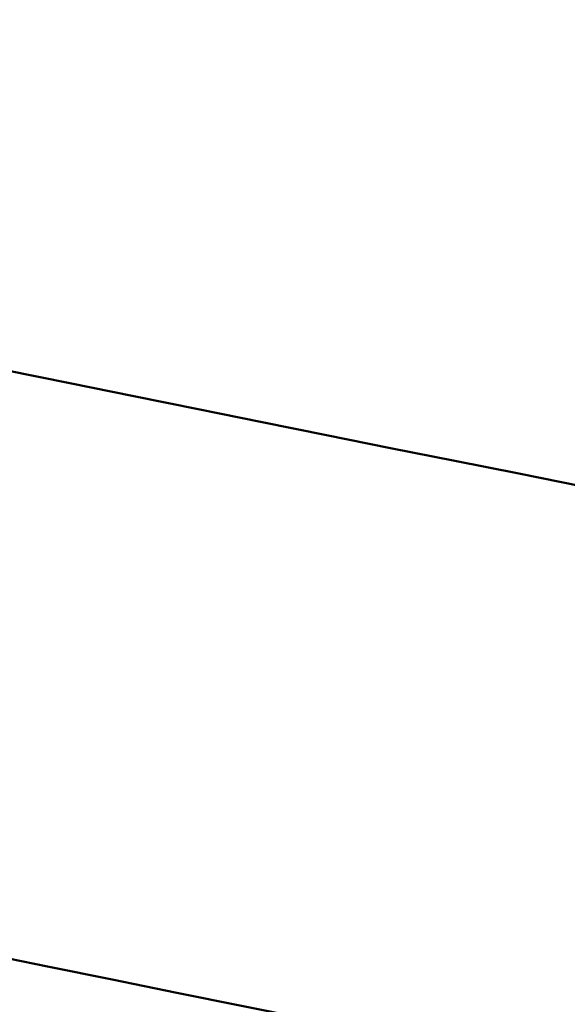
# Model space of a CAD drawing. Units: millimetres. Extents: x -6449 to 21023, y 0 to 38876.
# Drawn here: x -2474 to -2465, y 17324 to 17341 of the extents above; entities that cross this region are included whole.
import ezdxf

# ---------------------------------------------------------------- set-up
doc = ezdxf.new("R2010")
doc.units = ezdxf.units.MM
doc.layers.add('MD_Visible', color=7, linetype='Continuous', lineweight=50)
doc.styles.get("Standard").update_dxf_attribs({"font": 'arial.ttf'})
doc.dimstyles.new('ISO-25 (BySec)', dxfattribs={"dimtxt": 120, "dimasz": 60, "dimexe": 1.25, "dimexo": 0.625, "dimgap": 80, "dimtad": 1, "dimlfac": 0.1, "dimrnd": 5, "dimtxsty": 'Standard', "dimcen": 0, "dimse1": 1, "dimse2": 1, "dimclrd": 256, "dimclre": 256, "dimclrt": 256, "dimadec": 0, "dimazin": 0, "dimtfac": 1, "dimtmove": 1, "dimatfit": 3, "dimldrblk": 'DOTBLANK', "dimfxl": 1, "dimlwd": 5, "dimlwe": 5, "dimarcsym": 0})

# ---------------------------------------------------------------- blocks, each defined once
blk = doc.blocks.new('CustomObjectsInViewport4_0')
at = {"layer": 'MD_Visible', "extrusion": (1.22465e-16, 7.70372e-33, -1)}
blk.add_ellipse((4888.75, 18240.817), major_axis=(-570.928, 5007.558), ratio=0.533024, start_param=3.21322, end_param=3.314102, dxfattribs=at)
at = {"layer": 'MD_Visible'}
blk.add_ellipse((4888.75, 18240.817), major_axis=(-572.061, 5017.494), ratio=0.533024, start_param=2.968468, end_param=3.069987, dxfattribs=at)
blk = doc.blocks.new('*D6')
at = {"lineweight": 5, "transparency": 16777216}
blk.add_line((-5806.711, 22957.146), (5956.999, 22957.146), dxfattribs=at)
at = {"transparency": 16777216}
for points in [[(-5806.711, 22977.146), (-5806.711, 22937.146), (-5926.711, 22957.146)], [(5956.999, 22977.146), (5956.999, 22937.146), (6076.999, 22957.146)]]:
    blk.add_solid(points, dxfattribs=at)
at = {"layer": 'Defpoints', "color": 0, "transparency": 16777216}
for p in [(6076.999, 22957.146), (-5926.711, 18169.82), (6076.999, 16977.778)]:
    blk.add_point(p, dxfattribs=at)
at = {"transparency": 16777216, "insert": (75.144, 23129.05), "char_height": 180, "attachment_point": 5}
blk.add_mtext('12005', dxfattribs=at)
blk = doc.blocks.new('_DotBlank')
at = {"color": 0, "linetype": 'ByBlock', "lineweight": -2}
blk.add_line((-0.5, 0), (-1, 0), dxfattribs=at)
blk.add_circle((0, 0), 0.5, dxfattribs=at)

msp = doc.modelspace()

# ---------------------------------------------------------------- block references
at = {"layer": 'MD_Visible'}
msp.add_blockref('CustomObjectsInViewport4_0', (-7468.237, 4079.809), dxfattribs=at)

# ---------------------------------------------------------------- dimensions: what is measured, and where the dimension line sits
dim = msp.add_linear_dim(base=(6076.999, 22957.146), p1=(-5926.711, 18169.82), p2=(6076.999, 16977.778), dimstyle='ISO-25 (BySec)', override={"dimtxt": 180, "dimasz": 120, "dimlfac": 1})
dim.commit()
dim.dimension.update_dxf_attribs({"geometry": '*D6', "text_midpoint": (75.144, 23129.05)})

doc.saveas('drawing.dxf')
